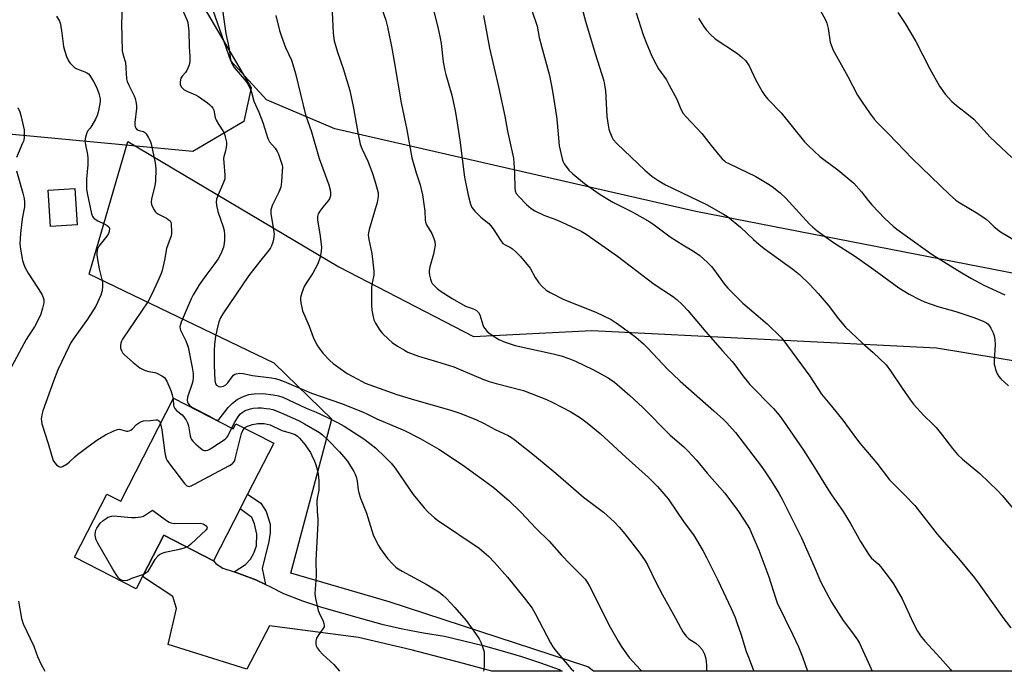
# Model space of a CAD drawing. Units: inches. Extents: x 1267769 to 1273769, y 577449 to 581449.
# Drawn here: x 1268134 to 1268499, y 577450 to 577692 of the extents above; entities that cross this region are included whole.
import ezdxf

# ---------------------------------------------------------------- set-up
doc = ezdxf.new("R2010")
doc.units = ezdxf.units.IN
doc.header["$MEASUREMENT"] = 0
for name, color, linetype in [('BLDG-Footprint', 5, 'Continuous'), ('NTRL-Farm Land', 3, 'Continuous'), ('NTRL-Trees', 3, 'Continuous'), ('TRANS-Non Street Sidewalk', 7, 'Continuous'), ('TRANS-Road', 130, 'Continuous'), ('Undefined', 1, 'Continuous')]:
    doc.layers.add(name, color=color, linetype=linetype)

msp = doc.modelspace()

# ---------------------------------------------------------------- linework, layer by layer
at = {"layer": 'BLDG-Footprint'}
for points, elevation in [([(1268155.05, 577615.3), (1268145.12, 577614.69), (1268144.29, 577628.24), (1268154.22, 577628.85)], 575.18), ([(1268190.9, 577550.94), (1268212.97, 577539.63), (1268213.92, 577541.48), (1268228.04, 577534.25), (1268218.32, 577515.3), (1268215.56, 577509.9), (1268205.66, 577490.61), (1268205.48, 577490.73), (1268187.2, 577500.1), (1268179.34, 577484.78), (1268176.96, 577480.14), (1268154.07, 577491.87), (1268166.09, 577515.33), (1268171.28, 577512.67)], 575.1)]:
    msp.add_lwpolyline(points, close=True, dxfattribs=dict(at, elevation=elevation))
at = {"layer": 'NTRL-Farm Land'}
msp.add_lwpolyline([(1268898.59, 578180), (1268816.55, 577838.01), (1268765.77, 577590.15), (1268756.29, 577567.46), (1268746.21, 577557.48), (1268732.14, 577553.54), (1268667.33, 577565.25), (1268384.72, 577620.23), (1268250.79, 577650.92), (1268225.31, 577661.71), (1268212.13, 577676.22), (1268194.87, 577725.4), (1268192.78, 577746.56), (1268214.22, 577805.77), (1268220.91, 577829.42), (1268241.47, 577982.81), (1268240.71, 578031.66), (1268231.96, 578063.9), (1268205.37, 578107.64), (1268141.04, 578155.5)], dxfattribs=at)
msp.add_lwpolyline([(1268252.27, 577599.77), (1268302.15, 577573.82), (1268346.15, 577576.04), (1268474.04, 577569.64), (1268719.52, 577529.22), (1268726.71, 577517.5), (1268732.84, 577495.59), (1268724.13, 577449.53), (1268346.74, 577449.57), (1268344.61, 577451.15), (1268270.84, 577475.35), (1268234.44, 577485.94), (1268249.58, 577543.1), (1268228.25, 577563.96), (1268159.53, 577597.01), (1268173.84, 577646.3)], close=True, dxfattribs=at)
at = {"layer": 'NTRL-Trees'}
msp.add_lwpolyline([(1268087.63, 578150.14), (1268155.9, 578141.85), (1268200.72, 578110.7), (1268234.26, 578057.85), (1268234.68, 577963.22), (1268225.44, 577903.01), (1268213.93, 577828.07), (1268212.92, 577821.5), (1268211.25, 577819.12), (1268188.55, 577786.81), (1268168.43, 577781.09), (1268141.64, 577773.69), (1268133.73, 577757.1), (1268138.06, 577744.6), (1268147.25, 577736.94), (1268163.58, 577734.9), (1268185.53, 577724.44), (1268219.73, 577666.25), (1268216.92, 577653.75), (1268198.03, 577642.52), (1268103.36, 577651.45)], dxfattribs=at)
at = {"layer": 'TRANS-Non Street Sidewalk'}
msp.add_lwpolyline([(1268224.98, 577481.8), (1268221.4, 577483.44), (1268216.09, 577485.53), (1268213.39, 577486.45), (1268217.62, 577489.14), (1268219.46, 577491.18), (1268220.69, 577493.46), (1268221.69, 577496.12), (1268221.73, 577500.47), (1268220.92, 577504.35), (1268219.86, 577506.66), (1268215.56, 577509.9), (1268218.32, 577515.3), (1268223.3, 577511.95), (1268225.21, 577508.91), (1268226.73, 577504.17), (1268226.7, 577500.91), (1268226.18, 577497.77), (1268223.78, 577487.74)], close=True, dxfattribs=at)
at = {"layer": 'TRANS-Road'}
msp.add_lwpolyline([(1268213.39, 577486.45), (1268216.09, 577485.53), (1268221.4, 577483.44), (1268224.98, 577481.8), (1268226.59, 577481.06), (1268231.64, 577478.41), (1268238.69, 577475.76), (1268245.83, 577473.39), (1268260.61, 577469.08), (1268268.22, 577467.09), (1268275.89, 577465.35), (1268283.62, 577463.86), (1268291.39, 577462.62), (1268305.76, 577459.1), (1268312.9, 577457.17), (1268319.99, 577455.04), (1268327.02, 577452.71), (1268333.97, 577450.17), (1268335.12, 577449.57), (1268309.08, 577449.57), (1268309.07, 577449.57), (1268298.47, 577452.49), (1268279.06, 577457.47), (1268259.57, 577462.11), (1268226.45, 577466.38), (1268218.02, 577450.36), (1268188.87, 577459.46), (1268191.9, 577472.8), (1268190.55, 577477.27), (1268179.34, 577484.78), (1268187.2, 577500.1), (1268205.48, 577490.73), (1268205.66, 577490.61), (1268206.58, 577489.61), (1268207.84, 577488.66), (1268209.21, 577487.89)], close=True, dxfattribs=at)
at = {"layer": 'Undefined'}
msp.add_line((1268206.52, 577542.94, 570), (1268206.66, 577542.87, 570), dxfattribs=at)
for points, elevation in [([(1268208.33, 577700.5), (1268210.25, 577686.43), (1268211.52, 577680.67), (1268211.85, 577677.54), (1268212.11, 577676.2), (1268212.46, 577675.19), (1268213.31, 577673.78), (1268217.83, 577668.5), (1268218.49, 577667.54), (1268219.33, 577666), (1268219.84, 577664.65), (1268220.72, 577661.19), (1268222.46, 577657.16), (1268223.95, 577653.3), (1268225.88, 577647.38), (1268226.53, 577646.17), (1268228.54, 577643.77), (1268229.37, 577642.58), (1268229.81, 577641.55), (1268230.97, 577638.18), (1268231.17, 577637.48), (1268231.27, 577636.77), (1268231.23, 577635.36), (1268230.91, 577631.35), (1268230.64, 577629.35), (1268229.92, 577627.5), (1268227.5, 577622.48), (1268227.19, 577621.69), (1268226.99, 577620.89), (1268226.94, 577620.34), (1268226.99, 577619.49), (1268227.89, 577614.25), (1268228.17, 577611.88), (1268228.01, 577610.04), (1268227.71, 577608.89), (1268227.21, 577607.49), (1268226.85, 577606.75), (1268226.41, 577606.09), (1268222.71, 577601.64), (1268218.86, 577596.52), (1268209.15, 577582.32), (1268208.32, 577580.85), (1268207.68, 577579.33), (1268206.9, 577576.17), (1268206.45, 577573.87), (1268206.12, 577571.01), (1268205.96, 577568.49), (1268205.9, 577566.22), (1268205.98, 577563.23), (1268206.24, 577557.52), (1268206.48, 577556.32), (1268206.85, 577555.75), (1268207.63, 577555.23), (1268208.34, 577555.11), (1268209.35, 577555.36), (1268210.26, 577555.92), (1268211.05, 577556.66), (1268212.61, 577558.87), (1268213.17, 577559.51), (1268213.62, 577559.81), (1268214.12, 577559.99), (1268215.49, 577560.19), (1268216.64, 577560.13), (1268220.13, 577559.42), (1268227.16, 577558.57), (1268228.58, 577558.29), (1268229.96, 577557.87), (1268231.86, 577557.15), (1268242.03, 577552.8), (1268253.22, 577548.92), (1268261.06, 577545.85), (1268262.64, 577545.17), (1268266.34, 577543.34), (1268276.53, 577538.99), (1268282.38, 577535.95), (1268289.3, 577532.05), (1268294.09, 577528.93), (1268299.04, 577525.55), (1268307.13, 577519.69), (1268309.95, 577517.53), (1268312.01, 577515.84), (1268315.33, 577512.92), (1268319.74, 577508.64), (1268325.47, 577502.59), (1268330.26, 577497.82), (1268334.85, 577492.6), (1268337.93, 577489.39), (1268342.42, 577484.97), (1268343.6, 577483.7), (1268344.42, 577482.62), (1268345.31, 577481.13), (1268352.97, 577465.9), (1268355.88, 577460.68), (1268356.97, 577458.92), (1268358.96, 577456), (1268360.03, 577454.61), (1268364.26, 577450.03), (1268364.72, 577449.56)], 568), ([(1268171.73, 577695.77), (1268171.55, 577690.1), (1268171.82, 577679.98), (1268171.99, 577678.87), (1268172.79, 577676.41), (1268172.96, 577675.68), (1268173.39, 577669.58), (1268173.66, 577668.5), (1268174.2, 577667.21), (1268176.26, 577663.29), (1268176.61, 577662.19), (1268176.99, 577660.49), (1268177.15, 577659.34), (1268177.15, 577658.48), (1268176.45, 577653.33), (1268176.49, 577652.47), (1268176.67, 577651.66), (1268176.89, 577651.18), (1268177.41, 577650.66), (1268178.12, 577650.36), (1268179.65, 577649.93), (1268180.1, 577649.7), (1268180.68, 577649.11), (1268181.45, 577647.86), (1268182.13, 577646.53), (1268182.53, 577645.44), (1268184.02, 577638.34), (1268184.21, 577637.21), (1268184.29, 577636.07), (1268184.16, 577631.6), (1268183.86, 577629.84), (1268182.66, 577625.02), (1268182.57, 577623.73), (1268182.73, 577622.92), (1268183.58, 577621.06), (1268184.03, 577620.33), (1268184.39, 577619.91), (1268185.06, 577619.43), (1268188.18, 577617.84), (1268188.92, 577617.35), (1268189.55, 577616.8), (1268189.81, 577616.35), (1268190.01, 577615.55), (1268190.15, 577612.95), (1268190.11, 577612.08), (1268189.93, 577611.24), (1268188.68, 577607.96), (1268188.26, 577606.57), (1268187.46, 577602.16), (1268186.6, 577598.39), (1268186.24, 577597.28), (1268185.05, 577594.35), (1268182.81, 577589.52), (1268181.25, 577586.68), (1268171.96, 577572.88), (1268171.58, 577572.15), (1268171.31, 577571.36), (1268171.18, 577570.49), (1268171.18, 577569.63), (1268171.3, 577569.09), (1268171.62, 577568.37), (1268172.05, 577567.69), (1268172.61, 577567.05), (1268175.89, 577564.15), (1268178.37, 577562.28), (1268179.32, 577561.69), (1268180.35, 577561.26), (1268181.73, 577560.89), (1268183.87, 577560.47), (1268184.68, 577560.2), (1268186.52, 577559.28), (1268187.44, 577558.61), (1268187.92, 577557.96), (1268188.32, 577557.23), (1268189.84, 577553.83), (1268190.37, 577552.14), (1268190.68, 577550.51)], 572), ([(1268194.21, 577695.15), (1268195.86, 577691.23), (1268196.1, 577690.41), (1268196.3, 577689.3), (1268196.49, 577687.3), (1268196.61, 577681.41), (1268196.95, 577677.92), (1268196.88, 577675.72), (1268196.53, 577674.39), (1268195.75, 577672.61), (1268195.3, 577671.94), (1268194.01, 577670.49), (1268193.59, 577669.78), (1268193.3, 577668.44), (1268193.36, 577667.37), (1268193.84, 577666.44), (1268194.37, 577665.82), (1268194.78, 577665.47), (1268195.78, 577664.95), (1268198.99, 577663.64), (1268200.17, 577663), (1268203.46, 577660.66), (1268204.37, 577659.91), (1268204.94, 577659.3), (1268205.41, 577658.64), (1268205.76, 577657.91), (1268206.34, 577655.2), (1268206.7, 577654.18), (1268207.51, 577652.72), (1268209.35, 577649.82), (1268209.74, 577649.06), (1268210.08, 577647.98), (1268210.46, 577646.03), (1268210.52, 577645.19), (1268210.39, 577644.05), (1268210.01, 577642.36), (1268209.52, 577640.72), (1268209.42, 577639.88), (1268209.49, 577638.45), (1268209.92, 577633.81), (1268209.88, 577632.39), (1268209.43, 577631.03), (1268207.4, 577626.45), (1268206.84, 577624.81), (1268206.64, 577623.71), (1268206.74, 577622.58), (1268207.29, 577620.32), (1268209.25, 577614.56), (1268209.59, 577613.18), (1268209.74, 577611.79), (1268209.73, 577609.81), (1268209.61, 577608.39), (1268209.35, 577607), (1268208.53, 577604.8), (1268207.39, 577602.73), (1268206.24, 577601.01), (1268202.88, 577596.52), (1268200.39, 577593.01), (1268199.46, 577591.57), (1268198.2, 577589.35), (1268197.41, 577587.84), (1268196.27, 577585.28), (1268193.72, 577579.16), (1268193.42, 577578.34), (1268193.23, 577577.51), (1268193.28, 577576.75), (1268193.45, 577576.21), (1268195.44, 577572.3), (1268196.23, 577569.84), (1268197.75, 577562.4), (1268198.1, 577560.14), (1268198.17, 577558.74), (1268198.02, 577557.27), (1268197.69, 577556.04), (1268196.09, 577551.38), (1268195.94, 577550.26), (1268196.08, 577549.48), (1268196.32, 577549.02), (1268196.81, 577548.38), (1268197.67, 577547.66), (1268203.72, 577544.5), (1268206.52, 577542.94)], 570), ([(1268228.86, 577693.01), (1268230.23, 577687.52), (1268230.9, 577685.24), (1268232.45, 577681.14), (1268234.61, 577676.42), (1268235.2, 577674.88), (1268236.13, 577671.47), (1268239.84, 577656.12), (1268242.03, 577649.8), (1268244.94, 577639.92), (1268248.5, 577630.18), (1268248.98, 577628.27), (1268249.16, 577627.17), (1268249.15, 577626.08), (1268248.78, 577625.03), (1268248.15, 577624.12), (1268246.31, 577621.94), (1268245.11, 577620.34), (1268244.58, 577619.38), (1268244.3, 577618.41), (1268244.29, 577617.04), (1268245.22, 577612.02), (1268245.75, 577607.14), (1268245.71, 577605.4), (1268245.3, 577603.37), (1268244.36, 577600.84), (1268243.48, 577598.95), (1268242.59, 577597.4), (1268240.1, 577593.68), (1268239.34, 577592.4), (1268238.42, 577590.03), (1268238.02, 577588.4), (1268238.02, 577587.53), (1268238.16, 577586.35), (1268238.45, 577584.6), (1268238.74, 577583.45), (1268241.17, 577577.69), (1268242.72, 577573.67), (1268244.09, 577570.71), (1268244.88, 577569.49), (1268246.29, 577567.66), (1268248.88, 577564.95), (1268250.15, 577563.78), (1268255.3, 577560.11), (1268260.87, 577557.09), (1268262.03, 577556.54), (1268263.69, 577555.91), (1268273.69, 577552.36), (1268279.01, 577550.66), (1268294.14, 577546.38), (1268297.08, 577545.38), (1268303.05, 577543.08), (1268306.17, 577541.57), (1268310.21, 577539.35), (1268315.02, 577537.08), (1268316.27, 577536.4), (1268317.68, 577535.39), (1268324.81, 577529.72), (1268332.76, 577523.14), (1268343.09, 577514.18), (1268350.51, 577508.67), (1268354.43, 577505.04), (1268356.23, 577503.06), (1268358.35, 577500.55), (1268364.01, 577493.4), (1268365.93, 577490.59), (1268366.78, 577489.08), (1268369.88, 577482.65), (1268372.33, 577477.93), (1268377.25, 577469.32), (1268379.2, 577465.49), (1268379.94, 577464.25), (1268381.17, 577462.61), (1268382.15, 577461.56), (1268384.77, 577459.94), (1268386.01, 577458.86), (1268387.07, 577457.61), (1268387.96, 577455.89), (1268388.38, 577454.62), (1268388.62, 577453.26), (1268388.72, 577451.57), (1268388.67, 577449.56)], 566), ([(1268431.06, 577694.84), (1268432.82, 577691.49), (1268433.4, 577690.17), (1268433.84, 577688.27), (1268434.66, 577683.16), (1268435.07, 577681.77), (1268435.73, 577680.16), (1268441.12, 577670.4), (1268444.79, 577663.52), (1268446.49, 577660.84), (1268449.16, 577656.97), (1268450.9, 577654.61), (1268452.07, 577653.28), (1268456.29, 577649.08), (1268465.07, 577639.99), (1268478.86, 577626.53), (1268481.31, 577624.52), (1268482.71, 577623.48), (1268489.37, 577619.5), (1268492.51, 577617.39), (1268493.6, 577616.49), (1268495.43, 577614.57), (1268497.85, 577612.68), (1268507.23, 577607.12)], 548), ([(1268459.7, 577694.17), (1268462.5, 577690.06), (1268466.41, 577683.45), (1268471.56, 577673.22), (1268475.22, 577666.77), (1268477.26, 577663.85), (1268479.72, 577661.18), (1268481.5, 577659.63), (1268484.69, 577657.17), (1268487.89, 577654.52), (1268489.31, 577653.06), (1268493.99, 577647.88), (1268502, 577640.32)], 546), ([(1268385.78, 577692.12), (1268387.62, 577689.13), (1268388.61, 577687.69), (1268390.24, 577685.98), (1268391.98, 577684.4), (1268400.18, 577678.9), (1268401.95, 577677.49), (1268403.19, 577676.36), (1268403.85, 577675.53), (1268404.55, 577674.39), (1268406.88, 577669.25), (1268409.35, 577664.86), (1268410.3, 577663.37), (1268411.45, 577662.05), (1268416.4, 577656.94), (1268425.13, 577646.17), (1268426.55, 577644.72), (1268430.74, 577640.76), (1268432.29, 577639.54), (1268437.47, 577635.76), (1268443.37, 577630.77), (1268446.25, 577627.58), (1268448.71, 577624.35), (1268450.07, 577622.81), (1268454.85, 577617.67), (1268458.02, 577614.83), (1268459.35, 577613.73), (1268462.44, 577611.44), (1268472.53, 577604.25), (1268483.44, 577597.5), (1268487.13, 577595.34), (1268491.62, 577592.95), (1268499.45, 577589.39)], 550), ([(1268132.99, 577658.88), (1268133.79, 577657.3), (1268134.19, 577655.91), (1268135.37, 577650.59), (1268135.43, 577647.99), (1268135.23, 577646.6), (1268134.84, 577645.59), (1268132.52, 577640.36)], 576), ([(1268132.53, 577635.37), (1268134.96, 577627.07), (1268135.39, 577625.11), (1268135.56, 577623.69), (1268135.47, 577622), (1268134.69, 577617.54), (1268133.98, 577612.09), (1268133.84, 577608.32), (1268133.98, 577606.3), (1268134.81, 577602.02), (1268135.15, 577600.94), (1268135.7, 577599.66), (1268136.93, 577597.4), (1268141.94, 577589.57), (1268142.5, 577588.39), (1268142.7, 577587.44), (1268142.66, 577586.39), (1268142.19, 577584.39), (1268141.54, 577582.13), (1268140.86, 577580.55), (1268139.26, 577577.5), (1268137, 577574.16), (1268136.11, 577572.72), (1268129.9, 577561.27)], 576), ([(1268190.68, 577550.51), (1268190.88, 577548.4), (1268191.01, 577547.86), (1268191.34, 577547.16), (1268192, 577546.32), (1268194, 577544.71), (1268194.59, 577544.12), (1268195.39, 577542.99), (1268196.06, 577541.78), (1268196.44, 577540.73), (1268197.06, 577536.97), (1268197.27, 577536.14), (1268197.48, 577535.63), (1268197.99, 577534.95), (1268199.07, 577533.92), (1268200.89, 577532.34), (1268201.85, 577531.71), (1268202.33, 577531.56), (1268202.81, 577531.55), (1268203.54, 577531.69), (1268204.06, 577531.91), (1268205.08, 577532.51), (1268210.02, 577535.79), (1268210.65, 577536.37), (1268210.98, 577536.83), (1268212.46, 577539.89)], 572), ([(1268186, 577541.38), (1268186.52, 577539.17), (1268187.63, 577530.61), (1268187.82, 577529.44), (1268188.06, 577528.61), (1268188.48, 577527.84), (1268188.99, 577527.12), (1268194.98, 577519.22), (1268195.77, 577518.43), (1268196.19, 577518.22), (1268196.61, 577518.16), (1268197.39, 577518.35), (1268198.44, 577518.86), (1268211.58, 577525.99), (1268212.58, 577526.59), (1268213.01, 577526.95), (1268213.47, 577527.62), (1268213.75, 577528.42), (1268216.06, 577537.87), (1268216.52, 577538.94), (1268217.16, 577539.83)], 574), ([(1268179.72, 577485.51), (1268175.67, 577484.14), (1268173.62, 577483.31), (1268172.62, 577483.11), (1268171.84, 577483.24), (1268170.92, 577483.75), (1268170.36, 577484.3), (1268169.5, 577485.48), (1268168.26, 577487.5), (1268162.79, 577497.07), (1268162.1, 577498.39), (1268161.84, 577499.2), (1268161.76, 577500.31), (1268161.83, 577501.15), (1268162.06, 577501.93), (1268162.43, 577502.67), (1268163.15, 577503.86), (1268163.65, 577504.52), (1268164.67, 577505.48), (1268165.8, 577506.33), (1268166.51, 577506.75), (1268167.01, 577506.95), (1268167.8, 577507.14), (1268168.62, 577507.22), (1268175.25, 577506.62), (1268176.7, 577506.65), (1268178.69, 577506.87), (1268179.7, 577507.2), (1268183.1, 577509.34), (1268188.23, 577505.52), (1268189.19, 577504.9), (1268189.8, 577504.63), (1268191.22, 577504.47), (1268200.71, 577504.57), (1268201.82, 577504.31), (1268202.94, 577503.57), (1268203.25, 577503.22), (1268203.39, 577502.86), (1268203.27, 577502.46), (1268202.98, 577502.06), (1268197.29, 577496.75), (1268196.36, 577496.01), (1268195.8, 577495.7)], 576), ([(1268195.8, 577495.7), (1268194.76, 577495.31), (1268192.47, 577494.66), (1268187.58, 577493.67), (1268186.49, 577493.31), (1268185.79, 577492.96), (1268184.99, 577492.29), (1268183.95, 577490.99), (1268183.15, 577489.8), (1268181.81, 577487.47), (1268181.16, 577486.5), (1268180.58, 577485.95), (1268179.72, 577485.51)], 576), ([(1268133.24, 577475.52), (1268134.46, 577469.12), (1268135.02, 577467.14), (1268138.98, 577458.81), (1268140.35, 577455.02), (1268141.67, 577452.1), (1268142.77, 577450.04), (1268143.04, 577449.59)], 576)]:
    msp.add_lwpolyline(points, dxfattribs=dict(at, elevation=elevation))
for points in [[(1268341.35, 577700.21, 554), (1268343.74, 577690.91, 554), (1268347.38, 577678.91, 554), (1268350.53, 577668.84, 554), (1268351.02, 577666.59, 554), (1268351.24, 577665.17, 554), (1268351.73, 577655.53, 554), (1268352.15, 577652.33, 554), (1268352.43, 577650.89, 554), (1268352.67, 577650.08, 554), (1268353.52, 577648.01, 554), (1268354.07, 577647.04, 554), (1268355.4, 577645.53, 554), (1268358.17, 577642.97, 554), (1268365.78, 577635.6, 554), (1268368.41, 577633.37, 554), (1268371.01, 577631.64, 554), (1268373.51, 577630.24, 554), (1268388.64, 577622.93, 554), (1268394.97, 577619.3, 554), (1268396.45, 577618.37, 554), (1268401.31, 577614.4, 554), (1268406.11, 577609.84, 554), (1268408.08, 577608.16, 554), (1268410.13, 577606.54, 554), (1268420.69, 577598.92, 554), (1268423.21, 577596.86, 554), (1268427.11, 577593.11, 554), (1268430.1, 577589.83, 554), (1268433.89, 577585.5, 554), (1268437.69, 577580.47, 554), (1268440.25, 577577.28, 554), (1268446.54, 577571.49, 554), (1268450.6, 577567.94, 554), (1268455.35, 577563.37, 554), (1268457.04, 577561.14, 554), (1268461.36, 577554.63, 554), (1268464.42, 577550.21, 554), (1268465.58, 577548.67, 554), (1268469.37, 577544.51, 554), (1268472.72, 577541.31, 554), (1268473.91, 577540.04, 554), (1268476, 577537.57, 554), (1268480.08, 577532.33, 554), (1268481.91, 577530.1, 554), (1268483.76, 577528.31, 554), (1268490.15, 577522.97, 554), (1268496.85, 577516.52, 554), (1268498.49, 577514.81, 554), (1268505.54, 577506.38, 554)], [(1268249.45, 577699.56, 564), (1268250.16, 577686.46, 564), (1268250.54, 577683.63, 564), (1268251.76, 577679.4, 564), (1268253.88, 577673.36, 564), (1268256.26, 577665.21, 564), (1268257.65, 577658.66, 564), (1268259.24, 577649.61, 564), (1268260.17, 577645.26, 564), (1268260.75, 577643.7, 564), (1268262.96, 577638.98, 564), (1268264.53, 577634.8, 564), (1268265.56, 577631.71, 564), (1268266.48, 577628.61, 564), (1268266.81, 577627.19, 564), (1268266.85, 577625.82, 564), (1268266.47, 577623.59, 564), (1268263.44, 577613.55, 564), (1268263.19, 577612.41, 564), (1268263.14, 577611.59, 564), (1268263.32, 577609.9, 564), (1268264.44, 577604.74, 564), (1268265.02, 577600.4, 564), (1268265.21, 577598.18, 564), (1268265.16, 577596.58, 564), (1268264.45, 577593.14, 564), (1268264.32, 577591.97, 564), (1268264.35, 577585.46, 564), (1268264.43, 577583.69, 564), (1268264.79, 577581.74, 564), (1268265.25, 577580.1, 564), (1268265.87, 577578.83, 564), (1268267.16, 577576.61, 564), (1268267.8, 577575.67, 564), (1268268.38, 577575.03, 564), (1268270.71, 577572.81, 564), (1268272.01, 577571.69, 564), (1268274.05, 577570.25, 564), (1268276.55, 577568.75, 564), (1268277.85, 577568.08, 564), (1268281.74, 577566.6, 564), (1268288.52, 577564.63, 564), (1268294.89, 577562.57, 564), (1268298.43, 577561.15, 564), (1268305.69, 577558, 564), (1268308.07, 577557.11, 564), (1268310.63, 577556.37, 564), (1268320.71, 577553.78, 564), (1268329.27, 577550.48, 564), (1268331.71, 577549.41, 564), (1268338.37, 577545.89, 564), (1268341.87, 577543.65, 564), (1268344.44, 577541.74, 564), (1268349.22, 577537.78, 564), (1268358.71, 577529.09, 564), (1268367.2, 577521.56, 564), (1268370.56, 577518.18, 564), (1268374.49, 577513.55, 564), (1268380.42, 577504.85, 564), (1268383.93, 577500.27, 564), (1268387.34, 577494.42, 564), (1268388.75, 577491.84, 564), (1268392.89, 577483.36, 564), (1268397.84, 577472.87, 564), (1268399.3, 577469.49, 564), (1268400.12, 577467.33, 564), (1268401.43, 577463.48, 564), (1268403.47, 577456.93, 564), (1268404.25, 577454.78, 564), (1268406.02, 577450.19, 564), (1268406.29, 577449.56, 564)], [(1268267.43, 577697.58, 562), (1268269.66, 577691.29, 562), (1268270.29, 577688.79, 562), (1268271.95, 577680.97, 562), (1268272.71, 577675.97, 562), (1268275.38, 577660.6, 562), (1268277.5, 577650.55, 562), (1268279.34, 577640.26, 562), (1268280.89, 577634.62, 562), (1268282.39, 577630.17, 562), (1268283.32, 577626.49, 562), (1268284.17, 577620.45, 562), (1268284.25, 577617.22, 562), (1268284.35, 577616.37, 562), (1268284.74, 577615.31, 562), (1268286.69, 577612.08, 562), (1268287.5, 577610.22, 562), (1268287.83, 577609.13, 562), (1268287.92, 577607.79, 562), (1268287.63, 577605.83, 562), (1268287.32, 577604.45, 562), (1268286.03, 577599.77, 562), (1268285.76, 577598.37, 562), (1268285.78, 577597.51, 562), (1268285.92, 577596.64, 562), (1268286.27, 577595.18, 562), (1268286.64, 577594.07, 562), (1268286.91, 577593.56, 562), (1268287.44, 577592.88, 562), (1268288.68, 577591.66, 562), (1268289.87, 577590.8, 562), (1268294.28, 577587.94, 562), (1268299.24, 577585.18, 562), (1268300.32, 577584.72, 562), (1268302.5, 577584.02, 562), (1268303.35, 577583.56, 562), (1268304.05, 577582.79, 562), (1268304.56, 577581.87, 562), (1268305.64, 577578.19, 562), (1268305.96, 577577.45, 562), (1268306.4, 577576.77, 562), (1268307.33, 577575.75, 562), (1268308.39, 577574.82, 562), (1268311.64, 577572.76, 562), (1268313.91, 577571.7, 562), (1268317.73, 577570.48, 562), (1268331.81, 577567.44, 562), (1268334.69, 577566.69, 562), (1268337.62, 577565.68, 562), (1268340.02, 577564.68, 562), (1268346.47, 577561.59, 562), (1268352.17, 577558.55, 562), (1268354.56, 577556.91, 562), (1268360.18, 577551.99, 562), (1268364.92, 577547.58, 562), (1268375.16, 577537.27, 562), (1268380.33, 577532.87, 562), (1268381.81, 577531.42, 562), (1268384.95, 577527.9, 562), (1268388.98, 577523.05, 562), (1268395.51, 577515.69, 562), (1268400.58, 577508.85, 562), (1268404.03, 577503.58, 562), (1268404.74, 577502.26, 562), (1268405.79, 577500.01, 562), (1268408.08, 577494.55, 562), (1268411.78, 577484.61, 562), (1268414.29, 577476.77, 562), (1268414.99, 577474.91, 562), (1268420.76, 577463.11, 562), (1268422.89, 577458.59, 562), (1268424.36, 577454.87, 562), (1268426.16, 577449.56, 562)], [(1268286.28, 577699.44, 560), (1268288.97, 577688.69, 560), (1268289.81, 577684.66, 560), (1268290.16, 577682.62, 560), (1268290.97, 577675.81, 560), (1268291.55, 577672.59, 560), (1268291.9, 577671.16, 560), (1268294.18, 577663.51, 560), (1268295.37, 577657.68, 560), (1268295.9, 577654.75, 560), (1268297.13, 577646.75, 560), (1268298.9, 577633.08, 560), (1268300.28, 577626.36, 560), (1268301.14, 577622.94, 560), (1268301.64, 577621.73, 560), (1268302.64, 577620.43, 560), (1268304.87, 577618.17, 560), (1268307.89, 577615.81, 560), (1268308.7, 577615.01, 560), (1268309.56, 577613.83, 560), (1268312.2, 577609.57, 560), (1268313.09, 577608.45, 560), (1268313.9, 577607.87, 560), (1268315.97, 577606.88, 560), (1268316.7, 577606.42, 560), (1268317.8, 577605.44, 560), (1268319.65, 577603.51, 560), (1268323.21, 577599.24, 560), (1268325.09, 577595.82, 560), (1268326.48, 577593.75, 560), (1268327.44, 577592.68, 560), (1268329.21, 577591.12, 560), (1268330.71, 577590.17, 560), (1268335.8, 577587.66, 560), (1268347.61, 577582.85, 560), (1268353.27, 577580.14, 560), (1268355.18, 577578.93, 560), (1268357.75, 577577.1, 560), (1268362.41, 577573.55, 560), (1268365.34, 577571.1, 560), (1268366.8, 577569.66, 560), (1268374.4, 577561.59, 560), (1268376.02, 577559.97, 560), (1268378.94, 577557.27, 560), (1268391.42, 577546.31, 560), (1268395.03, 577542.99, 560), (1268396.27, 577541.75, 560), (1268398.28, 577539.58, 560), (1268399.41, 577538.24, 560), (1268409.11, 577525.61, 560), (1268410.54, 577523.6, 560), (1268412.75, 577520.24, 560), (1268415.57, 577515.71, 560), (1268416.84, 577513.44, 560), (1268421.34, 577504.3, 560), (1268424.02, 577499.13, 560), (1268426.82, 577492.65, 560), (1268429.2, 577487.36, 560), (1268431.05, 577482.89, 560), (1268435.11, 577475.22, 560), (1268439.45, 577468.36, 560), (1268442.94, 577463.82, 560), (1268444.71, 577461.26, 560), (1268445.44, 577460.03, 560), (1268448.75, 577452.93, 560), (1268450.17, 577449.56, 560)], [(1268147.4, 577692.87, 574), (1268148.53, 577690.94, 574), (1268148.89, 577689.89, 574), (1268149.44, 577686.52, 574), (1268150.03, 577681.57, 574), (1268150.32, 577680.14, 574), (1268151.12, 577677.89, 574), (1268151.84, 577676.26, 574), (1268152.32, 577675.54, 574), (1268153.29, 577674.47, 574), (1268153.94, 577673.9, 574), (1268154.66, 577673.44, 574), (1268155.97, 577672.88, 574), (1268157.91, 577672.18, 574), (1268158.7, 577671.81, 574), (1268159.23, 577671.4, 574), (1268159.74, 577670.8, 574), (1268161.11, 577668.56, 574), (1268162.35, 577666.19, 574), (1268163.1, 577664.06, 574), (1268163.57, 577662.17, 574), (1268163.6, 577661.34, 574), (1268163.46, 577660.21, 574), (1268162.82, 577657.2, 574), (1268162.46, 577655.9, 574), (1268161.86, 577654.56, 574), (1268160.58, 577652.24, 574), (1268159.93, 577651.27, 574), (1268158.96, 577650.13, 574), (1268158.61, 577649.55, 574), (1268158.13, 577647.9, 574), (1268157.98, 577646.46, 574), (1268158.15, 577645.01, 574), (1268158.92, 577641.5, 574), (1268159.06, 577640.09, 574), (1268159.02, 577637.59, 574), (1268158.59, 577632.4, 574), (1268158.53, 577630.08, 574), (1268158.58, 577628.67, 574), (1268158.82, 577627.09, 574), (1268160.43, 577619.42, 574), (1268160.83, 577618.39, 574), (1268161.32, 577617.75, 574), (1268161.71, 577617.39, 574), (1268162.7, 577616.79, 574), (1268165.15, 577615.68, 574), (1268166.17, 577615.12, 574), (1268166.78, 577614.6, 574), (1268167.05, 577613.92, 574), (1268166.98, 577612.89, 574), (1268166.71, 577612.11, 574), (1268166.07, 577611.13, 574), (1268163.17, 577607.36, 574), (1268162.66, 577606.36, 574), (1268162.33, 577605.06, 574), (1268162.32, 577604.22, 574), (1268162.59, 577602.48, 574), (1268163.3, 577599.02, 574), (1268164.46, 577594.02, 574), (1268164.5, 577592.59, 574), (1268164.34, 577590.86, 574), (1268164.14, 577590.02, 574), (1268163.84, 577589.19, 574), (1268161.97, 577585.15, 574), (1268158.93, 577580.29, 574), (1268153.61, 577572.83, 574), (1268152.65, 577571.34, 574), (1268151.96, 577570.04, 574), (1268147.96, 577561.51, 574), (1268146.26, 577557.24, 574), (1268142.35, 577546.21, 574), (1268141.98, 577544.76, 574), (1268141.75, 577543.3, 574), (1268141.78, 577542.51, 574), (1268142.01, 577541.4, 574), (1268144.34, 577534.14, 574), (1268145.63, 577529.47, 574), (1268146.18, 577527.81, 574), (1268146.61, 577527.08, 574), (1268147.4, 577526.26, 574), (1268148.28, 577525.6, 574), (1268148.97, 577525.36, 574), (1268149.44, 577525.44, 574), (1268149.92, 577525.65, 574), (1268151.35, 577526.6, 574), (1268152.27, 577527.34, 574), (1268154.15, 577529.14, 574), (1268155.26, 577530.05, 574), (1268159.16, 577533.01, 574), (1268162.76, 577535.59, 574), (1268165.57, 577537.3, 574), (1268168.73, 577538.77, 574), (1268170.06, 577539.27, 574), (1268170.85, 577539.4, 574), (1268171.62, 577539.26, 574), (1268173.38, 577538.7, 574), (1268173.87, 577538.67, 574), (1268174.34, 577538.77, 574), (1268175.02, 577539.1, 574), (1268175.67, 577539.55, 574), (1268177.16, 577541.14, 574), (1268177.8, 577541.67, 574), (1268178.99, 577542.35, 574), (1268179.75, 577542.58, 574), (1268182.17, 577542.66, 574), (1268184.42, 577542.92, 574), (1268184.92, 577542.87, 574), (1268185.28, 577542.7, 574), (1268185.58, 577542.36, 574), (1268186, 577541.38, 574)], [(1268305.92, 577693.03, 558), (1268308.2, 577680.95, 558), (1268309.35, 577675.63, 558), (1268311.53, 577666.57, 558), (1268313.82, 577655.62, 558), (1268314.86, 577650.13, 558), (1268317, 577640.02, 558), (1268317.23, 577638.29, 558), (1268317.44, 577634.52, 558), (1268317.49, 577629.07, 558), (1268317.67, 577627.98, 558), (1268318.08, 577627.01, 558), (1268319.11, 577625.72, 558), (1268321.94, 577622.88, 558), (1268323.65, 577621.44, 558), (1268325.02, 577620.49, 558), (1268328.37, 577618.87, 558), (1268332.42, 577617.41, 558), (1268334.8, 577616.41, 558), (1268342.2, 577612.93, 558), (1268344.08, 577611.88, 558), (1268355.64, 577603.64, 558), (1268369.29, 577593.3, 558), (1268376.08, 577588.81, 558), (1268377.71, 577587.56, 558), (1268379.81, 577585.59, 558), (1268381.8, 577583.54, 558), (1268388.43, 577575.55, 558), (1268394.65, 577568.55, 558), (1268398.27, 577564.6, 558), (1268399.26, 577563.36, 558), (1268402.2, 577559.23, 558), (1268404.82, 577556.04, 558), (1268413.6, 577547.1, 558), (1268415.7, 577544.59, 558), (1268417.32, 577542.44, 558), (1268424.69, 577531.7, 558), (1268428.84, 577525.22, 558), (1268433.12, 577518.2, 558), (1268435.15, 577515.07, 558), (1268439.41, 577508.85, 558), (1268442.12, 577504.4, 558), (1268445.86, 577497.71, 558), (1268448.8, 577493.03, 558), (1268449.89, 577491.72, 558), (1268452.53, 577489.31, 558), (1268453.3, 577488.5, 558), (1268456.9, 577483.77, 558), (1268458.1, 577482.07, 558), (1268461.37, 577476.46, 558), (1268465.41, 577467.58, 558), (1268467.04, 577464.45, 558), (1268468.13, 577462.75, 558), (1268469.74, 577460.68, 558), (1268475.46, 577454.56, 558), (1268479.38, 577450.13, 558), (1268479.8, 577449.55, 558)], [(1268323.82, 577694.92, 556), (1268325.78, 577689.06, 556), (1268326.63, 577684.83, 556), (1268327.41, 577681.64, 556), (1268330.43, 577670.75, 556), (1268331.56, 577664.92, 556), (1268333.02, 577655.51, 556), (1268333.29, 577653.23, 556), (1268333.85, 577646.1, 556), (1268334.04, 577644.64, 556), (1268335.08, 577639.82, 556), (1268335.36, 577639.01, 556), (1268335.9, 577638.01, 556), (1268337.55, 577635.67, 556), (1268339.04, 577634.24, 556), (1268343.4, 577630.62, 556), (1268349.26, 577626.53, 556), (1268353.97, 577623.73, 556), (1268361.05, 577620.14, 556), (1268367.65, 577616.43, 556), (1268369.26, 577615.34, 556), (1268375.27, 577610.87, 556), (1268379.94, 577607.93, 556), (1268383.93, 577605.57, 556), (1268386.2, 577603.98, 556), (1268389.05, 577601.33, 556), (1268390.51, 577599.84, 556), (1268391.78, 577598.25, 556), (1268395.27, 577593.46, 556), (1268396.68, 577591.77, 556), (1268397.85, 577590.53, 556), (1268402.25, 577586.28, 556), (1268411.18, 577578.61, 556), (1268416.55, 577573.4, 556), (1268417.46, 577572.23, 556), (1268427.06, 577559.1, 556), (1268431.34, 577552.45, 556), (1268432.58, 577550.9, 556), (1268435.1, 577548.05, 556), (1268439.29, 577542.77, 556), (1268444.03, 577536.32, 556), (1268445.67, 577534.21, 556), (1268451.93, 577526.77, 556), (1268456.68, 577520.69, 556), (1268462.36, 577514.94, 556), (1268465.98, 577511.04, 556), (1268474.31, 577500.45, 556), (1268482.29, 577491.4, 556), (1268488.15, 577484.27, 556), (1268489.97, 577481.92, 556), (1268499.04, 577468.99, 556), (1268501.73, 577465.62, 556)], [(1268362.58, 577694.06, 552), (1268365.24, 577685.89, 552), (1268366.5, 577682.39, 552), (1268368.13, 577678.54, 552), (1268369.03, 577676.66, 552), (1268370.92, 577673.25, 552), (1268373.8, 577669.11, 552), (1268374.76, 577667.49, 552), (1268377.72, 577661.96, 552), (1268379.17, 577658.23, 552), (1268380, 577656.72, 552), (1268381.12, 577655.39, 552), (1268386.91, 577649.19, 552), (1268390.48, 577644.83, 552), (1268393.79, 577640.64, 552), (1268394.56, 577639.8, 552), (1268395.36, 577639.06, 552), (1268395.92, 577638.65, 552), (1268396.94, 577638.08, 552), (1268407, 577633.3, 552), (1268411.3, 577630.69, 552), (1268413.02, 577629.54, 552), (1268416.08, 577627.16, 552), (1268418.21, 577625.2, 552), (1268426.98, 577615.55, 552), (1268428.02, 577614.56, 552), (1268429.75, 577613.11, 552), (1268435.87, 577608.79, 552), (1268443.62, 577603.78, 552), (1268450.88, 577598.78, 552), (1268460.12, 577591.89, 552), (1268463.93, 577589.53, 552), (1268467.8, 577587.56, 552), (1268469.63, 577586.74, 552), (1268474.55, 577585.01, 552), (1268481.2, 577583.18, 552), (1268488.34, 577580.78, 552), (1268491.64, 577579.49, 552), (1268492.41, 577579.06, 552), (1268493.09, 577578.53, 552), (1268493.69, 577577.91, 552), (1268494.3, 577576.98, 552), (1268495.17, 577575.21, 552), (1268495.53, 577574.16, 552), (1268495.75, 577572.74, 552), (1268495.86, 577570.72, 552), (1268495.55, 577565.08, 552), (1268495.54, 577563.6, 552), (1268495.69, 577562.75, 552), (1268496.03, 577561.63, 552), (1268496.65, 577559.99, 552), (1268497.17, 577558.97, 552), (1268497.92, 577558.11, 552), (1268500.75, 577555.57, 552)], [(1268206.66, 577542.87, 570), (1268206.94, 577542.79, 570), (1268207.26, 577542.85, 570), (1268207.75, 577543.22, 570), (1268211.09, 577547.49, 570), (1268212.71, 577549.07, 570), (1268214.46, 577550.44, 570), (1268216.44, 577551.49, 570), (1268217.49, 577551.88, 570), (1268218.86, 577552.27, 570), (1268219.69, 577552.44, 570), (1268220.84, 577552.56, 570), (1268224.02, 577552.65, 570), (1268227.86, 577552.24, 570), (1268229.85, 577551.88, 570), (1268231.42, 577551.32, 570), (1268240.08, 577547.23, 570), (1268243.76, 577545.71, 570), (1268247.71, 577543.92, 570), (1268251.93, 577541.81, 570), (1268254.24, 577540.56, 570), (1268261.53, 577535.85, 570), (1268264.25, 577533.77, 570), (1268265.8, 577532.46, 570), (1268269.41, 577529.09, 570), (1268271.63, 577526.81, 570), (1268273.11, 577524.96, 570), (1268279.83, 577515.18, 570), (1268283.85, 577510.25, 570), (1268285.25, 577508.76, 570), (1268287.7, 577506.55, 570), (1268288.86, 577505.64, 570), (1268304.34, 577495.25, 570), (1268307.76, 577492.26, 570), (1268310, 577489.98, 570), (1268314.77, 577484.55, 570), (1268321.55, 577476.15, 570), (1268323.93, 577472.97, 570), (1268325.27, 577470.7, 570), (1268330.82, 577460.11, 570), (1268331.7, 577458.64, 570), (1268332.89, 577456.99, 570), (1268338.52, 577450.45, 570), (1268339.41, 577449.57, 570)], [(1268212.46, 577539.89, 572), (1268213.63, 577542.02, 572), (1268215.03, 577544.27, 572), (1268215.73, 577545.09, 572), (1268216.32, 577545.64, 572), (1268217.42, 577546.32, 572), (1268219.39, 577547.01, 572), (1268220.47, 577547.21, 572), (1268222.11, 577547.39, 572), (1268223.51, 577547.34, 572), (1268225.19, 577547.17, 572), (1268226.58, 577546.96, 572), (1268227.67, 577546.7, 572), (1268230.59, 577545.69, 572), (1268237.54, 577542.5, 572), (1268239.51, 577541.48, 572), (1268245.06, 577538.26, 572), (1268246.13, 577537.4, 572), (1268248.2, 577535.42, 572), (1268252.43, 577531.06, 572), (1268254.7, 577528.47, 572), (1268255.41, 577527.56, 572), (1268256.22, 577526.32, 572), (1268257.76, 577523.77, 572), (1268258.29, 577522.72, 572), (1268258.72, 577521.42, 572), (1268259.02, 577520.09, 572), (1268259.33, 577516.92, 572), (1268259.6, 577515.78, 572), (1268260.27, 577513.84, 572), (1268262.51, 577508.28, 572), (1268265.02, 577500.18, 572), (1268265.71, 577498.57, 572), (1268266.88, 577496.22, 572), (1268267.68, 577494.98, 572), (1268269.24, 577492.84, 572), (1268270.34, 577491.44, 572), (1268272.13, 577489.48, 572), (1268273.37, 577488.23, 572), (1268274.2, 577487.58, 572), (1268275.7, 577486.7, 572), (1268284.61, 577481.91, 572), (1268289.28, 577479.04, 572), (1268290.83, 577477.86, 572), (1268292.04, 577476.68, 572), (1268295.25, 577473.2, 572), (1268299.44, 577468.39, 572), (1268302.98, 577463.6, 572), (1268304.33, 577461.63, 572), (1268304.95, 577460.32, 572), (1268305.85, 577457.88, 572), (1268306.14, 577456.77, 572), (1268306.22, 577455.62, 572), (1268306.15, 577451.83, 572), (1268306.04, 577450.1, 572), (1268305.94, 577449.57, 572)], [(1268217.16, 577539.83, 574), (1268217.61, 577540.18, 574), (1268218.35, 577540.58, 574), (1268220.22, 577541.16, 574), (1268222.16, 577541.52, 574), (1268223.32, 577541.59, 574), (1268224.47, 577541.56, 574), (1268225.62, 577541.35, 574), (1268226.73, 577541.01, 574), (1268231.08, 577538.99, 574), (1268234.21, 577538.14, 574), (1268235.96, 577537.45, 574), (1268236.81, 577536.89, 574), (1268237.61, 577536.15, 574), (1268239.71, 577533.61, 574), (1268240.73, 577532.2, 574), (1268241.66, 577530.76, 574), (1268242.21, 577529.72, 574), (1268243.18, 577527.54, 574), (1268243.7, 577526.17, 574), (1268244.18, 577524.53, 574), (1268244.5, 577522.79, 574), (1268244.78, 577520.44, 574), (1268244.85, 577518.17, 574), (1268244.75, 577516.77, 574), (1268244.21, 577513.84, 574), (1268244.09, 577512.67, 574), (1268244.17, 577508.84, 574), (1268244.41, 577505.99, 574), (1268244.43, 577504.64, 574), (1268243.72, 577490.65, 574), (1268243.82, 577485.01, 574), (1268243.37, 577480.07, 574), (1268243.31, 577478.29, 574), (1268243.55, 577476.58, 574), (1268244.6, 577472.1, 574), (1268244.88, 577471.29, 574), (1268246.36, 577468.12, 574), (1268246.64, 577467.34, 574), (1268246.79, 577466.59, 574), (1268246.72, 577466.1, 574), (1268246.51, 577465.62, 574), (1268244.49, 577462.85, 574), (1268243.97, 577461.83, 574), (1268243.72, 577460.68, 574), (1268243.66, 577459.52, 574), (1268243.75, 577458.98, 574), (1268244.14, 577458.23, 574), (1268244.86, 577457.31, 574), (1268246.26, 577455.76, 574), (1268250.34, 577452.03, 574), (1268252.51, 577449.58, 574)]]:
    msp.add_polyline3d(points, dxfattribs=at)

doc.saveas('drawing.dxf')
